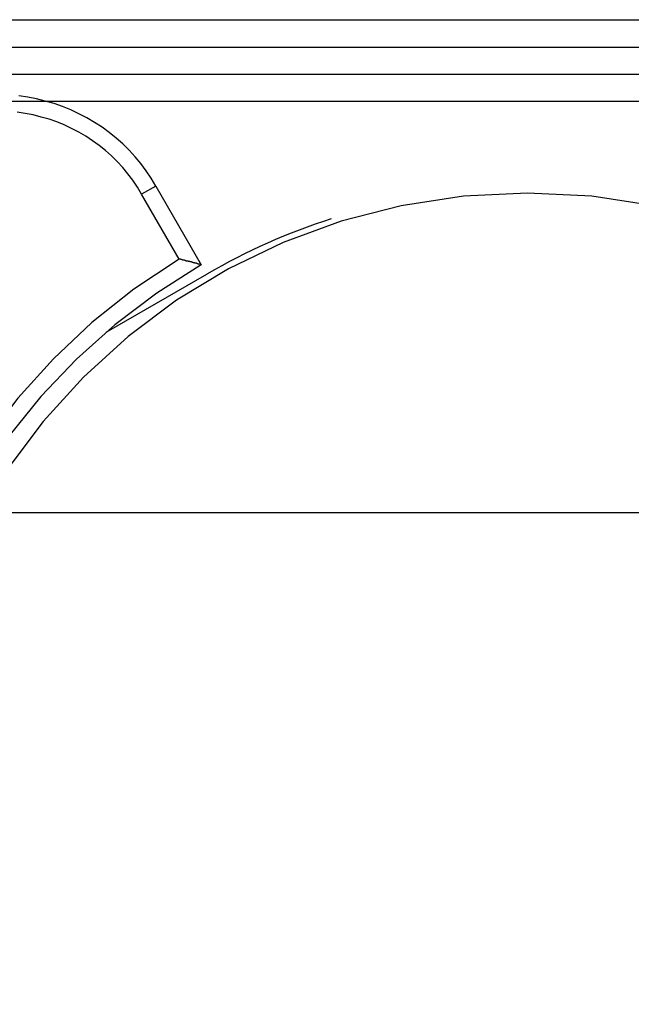
# Model space of a CAD drawing. Extents: x -54 to 54, y -42 to 42.
# Drawn here: x -20 to -19, y -3 to -2 of the extents above; entities that cross this region are included whole.
import ezdxf

# ---------------------------------------------------------------- set-up
doc = ezdxf.new("R2010")
doc.units = 0
doc.layers.get('0').update_dxf_attribs({"linetype": 'CONTINUOUS'})

msp = doc.modelspace()

# ---------------------------------------------------------------- linework, layer by layer
at = {"color": 0}
for points in [[(-20.8392, -2.3071), (-8.2174, -2.3071)], [(-20.8392, -2.3071), (-8.2174, -2.3071)], [(-20.8392, -2.3071), (-8.2174, -2.3071)], [(-20.8392, -2.3071), (-8.2174, -2.3071)], [(-20.8392, -2.3071), (-8.2174, -2.3071)], [(-20.8392, -2.3071), (-8.2174, -2.3071)], [(-20.8392, -2.3071), (-8.2174, -2.3071)], [(-20.8392, -2.3071), (-8.2174, -2.3071)], [(-20.8392, -2.3071), (-8.2174, -2.3071)], [(-20.8392, -2.3071), (-8.2174, -2.3071)], [(-20.8392, -2.3071), (-8.2174, -2.3071)], [(-20.8392, -2.3071), (-8.2174, -2.3071)], [(-20.8392, -2.3071), (-8.2174, -2.3071)], [(-20.8392, -2.3071), (-8.2174, -2.3071)], [(-20.8392, -2.3071), (-8.2174, -2.3071)], [(-20.8392, -2.3071), (-8.2174, -2.3071)], [(-20.8392, -2.3071), (-8.2174, -2.3071)], [(-20.8392, -2.3071), (-8.2174, -2.3071)], [(-20.8392, -2.3071), (-8.2174, -2.3071)], [(-20.8392, -2.3071), (-8.2174, -2.3071)], [(-20.8392, -2.3071), (-8.2174, -2.3071)], [(-20.8219, -2.3371), (-8.2347, -2.3371)], [(-20.8219, -2.3371), (-8.2347, -2.3371)], [(-20.8219, -2.3371), (-8.2347, -2.3371)], [(-20.8219, -2.3371), (-8.2347, -2.3371)], [(-20.8219, -2.3371), (-8.2347, -2.3371)], [(-20.8219, -2.3371), (-8.2347, -2.3371)], [(-20.8219, -2.3371), (-8.2347, -2.3371)], [(-20.8219, -2.3371), (-8.2347, -2.3371)], [(-20.8219, -2.3371), (-8.2347, -2.3371)], [(-20.8219, -2.3371), (-8.2347, -2.3371)], [(-20.8219, -2.3371), (-8.2347, -2.3371)], [(-20.8219, -2.3371), (-8.2347, -2.3371)], [(-20.8219, -2.3371), (-8.2347, -2.3371)], [(-20.8219, -2.3371), (-8.2347, -2.3371)], [(-20.8219, -2.3371), (-8.2347, -2.3371)], [(-20.8219, -2.3371), (-8.2347, -2.3371)], [(-20.8219, -2.3371), (-8.2347, -2.3371)], [(-20.8219, -2.3371), (-8.2347, -2.3371)], [(-20.8219, -2.3371), (-8.2347, -2.3371)], [(-20.8219, -2.3371), (-8.2347, -2.3371)], [(-20.8219, -2.3371), (-8.2347, -2.3371)], [(-20.8045, -2.3671), (-8.252, -2.3671)], [(-20.8045, -2.3671), (-8.252, -2.3671)], [(-20.8045, -2.3671), (-8.252, -2.3671)], [(-20.8045, -2.3671), (-8.252, -2.3671)], [(-20.8045, -2.3671), (-8.252, -2.3671)], [(-20.8045, -2.3671), (-8.252, -2.3671)], [(-20.8045, -2.3671), (-8.252, -2.3671)], [(-20.8045, -2.3671), (-8.252, -2.3671)], [(-20.8045, -2.3671), (-8.252, -2.3671)], [(-20.8045, -2.3671), (-8.252, -2.3671)], [(-20.8045, -2.3671), (-8.252, -2.3671)], [(-20.8045, -2.3671), (-8.252, -2.3671)], [(-20.8045, -2.3671), (-8.252, -2.3671)], [(-20.8045, -2.3671), (-8.252, -2.3671)], [(-20.8045, -2.3671), (-8.252, -2.3671)], [(-20.8045, -2.3671), (-8.252, -2.3671)], [(-20.8045, -2.3671), (-8.252, -2.3671)], [(-20.8045, -2.3671), (-8.252, -2.3671)], [(-20.8045, -2.3671), (-8.252, -2.3671)], [(-20.8045, -2.3671), (-8.252, -2.3671)], [(-20.8045, -2.3671), (-8.252, -2.3671)], [(-8.2693, -2.3971), (-20.7872, -2.3971)], [(-8.2693, -2.3971), (-20.7872, -2.3971)], [(-8.2693, -2.3971), (-20.7872, -2.3971)], [(-8.2693, -2.3971), (-20.7872, -2.3971)], [(-8.2693, -2.3971), (-20.7872, -2.3971)], [(-8.2693, -2.3971), (-20.7872, -2.3971)], [(-8.2693, -2.3971), (-20.7872, -2.3971)], [(-8.2693, -2.3971), (-20.7872, -2.3971)], [(-8.2693, -2.3971), (-20.7872, -2.3971)], [(-8.2693, -2.3971), (-20.7872, -2.3971)], [(-8.2693, -2.3971), (-20.7872, -2.3971)], [(-8.2693, -2.3971), (-20.7872, -2.3971)], [(-8.2693, -2.3971), (-20.7872, -2.3971)], [(-8.2693, -2.3971), (-20.7872, -2.3971)], [(-8.2693, -2.3971), (-20.7872, -2.3971)], [(-8.2693, -2.3971), (-20.7872, -2.3971)], [(-8.2693, -2.3971), (-20.7872, -2.3971)], [(-8.2693, -2.3971), (-20.7872, -2.3971)], [(-8.2693, -2.3971), (-20.7872, -2.3971)], [(-8.2693, -2.3971), (-20.7872, -2.3971)], [(-8.2693, -2.3971), (-20.7872, -2.3971)], [(-19.931, -2.4898), (-19.931, -2.4898), (-19.936, -2.4812), (-19.9416, -2.473), (-19.9474, -2.4651), (-19.9538, -2.4577), (-19.9603, -2.4504), (-19.9673, -2.4436), (-19.9746, -2.4371), (-19.9823, -2.4311), (-19.99, -2.4252), (-19.9982, -2.4199), (-20.0066, -2.4149), (-20.0154, -2.4105), (-20.0243, -2.4062), (-20.0335, -2.4026), (-20.0428, -2.3993), (-20.0524, -2.3966), (-20.0524, -2.3966), (-20.062, -2.3941), (-20.0717, -2.3923), (-20.0813, -2.3908)], [(-19.9466, -2.4988), (-19.9466, -2.4988), (-19.9512, -2.4909), (-19.9563, -2.4835), (-19.9616, -2.4763), (-19.9674, -2.4695), (-19.9733, -2.4628), (-19.9797, -2.4567), (-19.9864, -2.4508), (-19.9934, -2.4453), (-20.0005, -2.44), (-20.0079, -2.4351), (-20.0156, -2.4305), (-20.0235, -2.4265), (-20.0315, -2.4227), (-20.0399, -2.4194), (-20.0483, -2.4164), (-20.0571, -2.414), (-20.0571, -2.414), (-20.0658, -2.4117), (-20.0746, -2.4101), (-20.0833, -2.4087)], [(-19.3834, -2.5114), (-19.4519, -2.501), (-19.5226, -2.4975), (-19.5226, -2.4975), (-19.593, -2.501), (-19.6615, -2.5114), (-19.7275, -2.5284), (-19.791, -2.5517), (-19.8512, -2.5806), (-19.9082, -2.6152), (-19.9613, -2.6549), (-20.0104, -2.6995), (-20.0548, -2.7484), (-20.0945, -2.8015), (-20.129, -2.8583), (-20.1582, -2.9188), (-20.1814, -2.9821), (-20.1985, -3.0483), (-20.2089, -3.1168), (-20.2126, -3.1875), (-20.2126, -3.1875), (-20.2089, -3.2579), (-20.1985, -3.3264), (-20.1814, -3.3924)], [(-19.931, -2.4898), (-19.9466, -2.4988)], [(-19.931, -2.4898), (-19.9466, -2.4988)], [(-19.931, -2.4898), (-19.9466, -2.4988)], [(-19.931, -2.4898), (-19.9466, -2.4988)], [(-19.931, -2.4898), (-19.9466, -2.4988)], [(-19.931, -2.4898), (-19.9466, -2.4988)], [(-19.931, -2.4898), (-19.9466, -2.4988)], [(-19.931, -2.4898), (-19.9466, -2.4988)], [(-19.931, -2.4898), (-19.9466, -2.4988)], [(-19.931, -2.4898), (-19.9466, -2.4988)], [(-19.931, -2.4898), (-19.9466, -2.4988)], [(-19.931, -2.4898), (-19.9466, -2.4988)], [(-19.931, -2.4898), (-19.9466, -2.4988)], [(-19.931, -2.4898), (-19.9466, -2.4988)], [(-19.931, -2.4898), (-19.9466, -2.4988)], [(-19.931, -2.4898), (-19.9466, -2.4988)], [(-19.931, -2.4898), (-19.9466, -2.4988)], [(-19.931, -2.4898), (-19.9466, -2.4988)], [(-19.931, -2.4898), (-19.9466, -2.4988)], [(-19.931, -2.4898), (-19.9466, -2.4988)], [(-19.931, -2.4898), (-19.9466, -2.4988)], [(-19.931, -2.4898), (-19.931, -2.4898)], [(-19.931, -2.4898), (-19.881, -2.5764)], [(-19.931, -2.4898), (-19.881, -2.5764)], [(-19.931, -2.4898), (-19.881, -2.5764)], [(-19.931, -2.4898), (-19.881, -2.5764)], [(-19.931, -2.4898), (-19.881, -2.5764)], [(-19.931, -2.4898), (-19.881, -2.5764)], [(-19.931, -2.4898), (-19.881, -2.5764)], [(-19.931, -2.4898), (-19.881, -2.5764)], [(-19.931, -2.4898), (-19.881, -2.5764)], [(-19.931, -2.4898), (-19.881, -2.5764)], [(-19.931, -2.4898), (-19.881, -2.5764)], [(-19.931, -2.4898), (-19.881, -2.5764)], [(-19.931, -2.4898), (-19.881, -2.5764)], [(-19.931, -2.4898), (-19.881, -2.5764)], [(-19.931, -2.4898), (-19.881, -2.5764)], [(-19.931, -2.4898), (-19.881, -2.5764)], [(-19.931, -2.4898), (-19.881, -2.5764)], [(-19.931, -2.4898), (-19.881, -2.5764)], [(-19.931, -2.4898), (-19.881, -2.5764)], [(-19.931, -2.4898), (-19.881, -2.5764)], [(-19.931, -2.4898), (-19.881, -2.5764)], [(-19.931, -2.4898), (-19.931, -2.4898)], [(-19.9466, -2.4988), (-19.9466, -2.4988)], [(-19.9466, -2.4988), (-19.9466, -2.4988)], [(-19.9055, -2.57), (-19.9466, -2.4988)], [(-19.9055, -2.57), (-19.9466, -2.4988)], [(-19.9055, -2.57), (-19.9466, -2.4988)], [(-19.9055, -2.57), (-19.9466, -2.4988)], [(-19.9055, -2.57), (-19.9466, -2.4988)], [(-19.9055, -2.57), (-19.9466, -2.4988)], [(-19.9055, -2.57), (-19.9466, -2.4988)], [(-19.9055, -2.57), (-19.9466, -2.4988)], [(-19.9055, -2.57), (-19.9466, -2.4988)], [(-19.9055, -2.57), (-19.9466, -2.4988)], [(-19.9055, -2.57), (-19.9466, -2.4988)], [(-19.9055, -2.57), (-19.9466, -2.4988)], [(-19.9055, -2.57), (-19.9466, -2.4988)], [(-19.9055, -2.57), (-19.9466, -2.4988)], [(-19.9055, -2.57), (-19.9466, -2.4988)], [(-19.9055, -2.57), (-19.9466, -2.4988)], [(-19.9055, -2.57), (-19.9466, -2.4988)], [(-19.9055, -2.57), (-19.9466, -2.4988)], [(-19.9055, -2.57), (-19.9466, -2.4988)], [(-19.9055, -2.57), (-19.9466, -2.4988)], [(-19.9055, -2.57), (-19.9466, -2.4988)], [(-19.7382, -2.5259), (-19.7382, -2.5259), (-19.7469, -2.5287), (-19.7559, -2.5317), (-19.7646, -2.5349), (-19.7735, -2.5382), (-19.7822, -2.5415), (-19.7909, -2.545), (-19.7995, -2.5486), (-19.8082, -2.5525), (-19.8166, -2.5563), (-19.8251, -2.5602), (-19.8335, -2.5643), (-19.842, -2.5686), (-19.8502, -2.5728), (-19.8586, -2.5773), (-19.8667, -2.5818), (-19.8751, -2.5866)], [(-19.9055, -2.57), (-19.9055, -2.57), (-19.955, -2.6031), (-20.0011, -2.6398), (-20.0435, -2.6797), (-20.0824, -2.7227), (-20.1173, -2.7683), (-20.1485, -2.8165), (-20.1757, -2.8668), (-20.1988, -2.9191), (-20.2174, -2.9729), (-20.232, -3.0282), (-20.2421, -3.0846), (-20.2478, -3.142), (-20.2487, -3.1998), (-20.2449, -3.2581), (-20.2362, -3.3164), (-20.2228, -3.3747)], [(-19.881, -2.5764), (-19.881, -2.5764), (-19.881, -2.5762), (-19.881, -2.5762), (-19.881, -2.5762), (-19.8811, -2.5762), (-19.8811, -2.5761), (-19.8814, -2.5761), (-19.8816, -2.5761), (-19.8819, -2.5761), (-19.8821, -2.5758), (-19.8824, -2.5758), (-19.8827, -2.5757), (-19.8831, -2.5757), (-19.8834, -2.5754), (-19.8839, -2.5754), (-19.8842, -2.5754), (-19.8848, -2.5754), (-19.8848, -2.5754), (-19.885, -2.5751), (-19.8853, -2.5751), (-19.8856, -2.5749), (-19.8859, -2.5749), (-19.8862, -2.5746), (-19.8865, -2.5746), (-19.8868, -2.5746), (-19.8871, -2.5746), (-19.8874, -2.5743), (-19.8877, -2.5743), (-19.888, -2.5743), (-19.8883, -2.5743), (-19.8886, -2.574), (-19.8889, -2.574), (-19.8892, -2.574), (-19.8898, -2.574), (-19.8898, -2.574), (-19.8901, -2.5737), (-19.8907, -2.5737), (-19.891, -2.5734), (-19.8916, -2.5734), (-19.8919, -2.5731), (-19.8925, -2.5731), (-19.8929, -2.5731), (-19.8935, -2.5731), (-19.8938, -2.5728), (-19.8944, -2.5728), (-19.8947, -2.5725), (-19.8953, -2.5725), (-19.8956, -2.5722), (-19.8962, -2.5722), (-19.8968, -2.5722), (-19.8974, -2.5722), (-19.8974, -2.5722), (-19.8977, -2.5719), (-19.8983, -2.5719), (-19.8986, -2.5716), (-19.8992, -2.5716), (-19.8995, -2.5713), (-19.9001, -2.5713), (-19.9007, -2.5711), (-19.9013, -2.5711), (-19.9016, -2.5708), (-19.9022, -2.5708), (-19.9028, -2.5705), (-19.9034, -2.5705), (-19.9037, -2.5702), (-19.9043, -2.5702), (-19.9049, -2.57), (-19.9055, -2.57)], [(-19.9055, -2.57), (-19.9055, -2.57)], [(-19.881, -2.5764), (-19.881, -2.5764), (-19.93, -2.6074), (-19.9759, -2.6421), (-20.0182, -2.68), (-20.0572, -2.721), (-20.0923, -2.7645), (-20.124, -2.8107), (-20.1517, -2.8591), (-20.1755, -2.9096), (-20.195, -2.9616), (-20.2105, -3.0152), (-20.2216, -3.07), (-20.2286, -3.1258), (-20.2309, -3.1822), (-20.2286, -3.2391), (-20.2216, -3.2961), (-20.2099, -3.3533), (-20.2099, -3.3533), (-20.1932, -3.409)], [(-19.881, -2.5764), (-19.881, -2.5764)], [(-19.9856, -2.6504), (-19.8751, -2.5866)], [(-19.9856, -2.6504), (-19.8751, -2.5866)], [(-19.9856, -2.6504), (-19.8751, -2.5866)], [(-19.9856, -2.6504), (-19.8751, -2.5866)], [(-19.9856, -2.6504), (-19.8751, -2.5866)], [(-19.9856, -2.6504), (-19.8751, -2.5866)], [(-19.9856, -2.6504), (-19.8751, -2.5866)], [(-19.9856, -2.6504), (-19.8751, -2.5866)], [(-19.9856, -2.6504), (-19.8751, -2.5866)], [(-19.9856, -2.6504), (-19.8751, -2.5866)], [(-19.9856, -2.6504), (-19.8751, -2.5866)], [(-19.9856, -2.6504), (-19.8751, -2.5866)], [(-19.9856, -2.6504), (-19.8751, -2.5866)], [(-19.9856, -2.6504), (-19.8751, -2.5866)], [(-19.9856, -2.6504), (-19.8751, -2.5866)], [(-19.9856, -2.6504), (-19.8751, -2.5866)], [(-19.9856, -2.6504), (-19.8751, -2.5866)], [(-19.9856, -2.6504), (-19.8751, -2.5866)], [(-19.9856, -2.6504), (-19.8751, -2.5866)], [(-19.9856, -2.6504), (-19.8751, -2.5866)], [(-19.9856, -2.6504), (-19.8751, -2.5866)], [(-19.8751, -2.5866), (-19.8751, -2.5866)], [(-19.9856, -2.6504), (-19.9856, -2.6504)], [(29.6827, -2.8488), (-46.3039, -2.8488)], [(29.6827, -2.8488), (-46.3039, -2.8488)], [(29.6827, -2.8488), (-46.3039, -2.8488)], [(29.6827, -2.8488), (-46.3039, -2.8488)], [(29.6827, -2.8488), (-46.3039, -2.8488)], [(29.6827, -2.8488), (-46.3039, -2.8488)], [(29.6827, -2.8488), (-46.3039, -2.8488)], [(29.6827, -2.8488), (-46.3039, -2.8488)], [(29.6827, -2.8488), (-46.3039, -2.8488)], [(29.6827, -2.8488), (-46.3039, -2.8488)], [(29.6827, -2.8488), (-46.3039, -2.8488)], [(29.6827, -2.8488), (-46.3039, -2.8488)], [(29.6827, -2.8488), (-46.3039, -2.8488)], [(29.6827, -2.8488), (-46.3039, -2.8488)], [(29.6827, -2.8488), (-46.3039, -2.8488)], [(29.6827, -2.8488), (-46.3039, -2.8488)], [(29.6827, -2.8488), (-46.3039, -2.8488)], [(29.6827, -2.8488), (-46.3039, -2.8488)], [(29.6827, -2.8488), (-46.3039, -2.8488)], [(29.6827, -2.8488), (-46.3039, -2.8488)], [(29.6827, -2.8488), (-46.3039, -2.8488)]]:
    msp.add_lwpolyline(points, dxfattribs=at)

doc.saveas('drawing.dxf')
